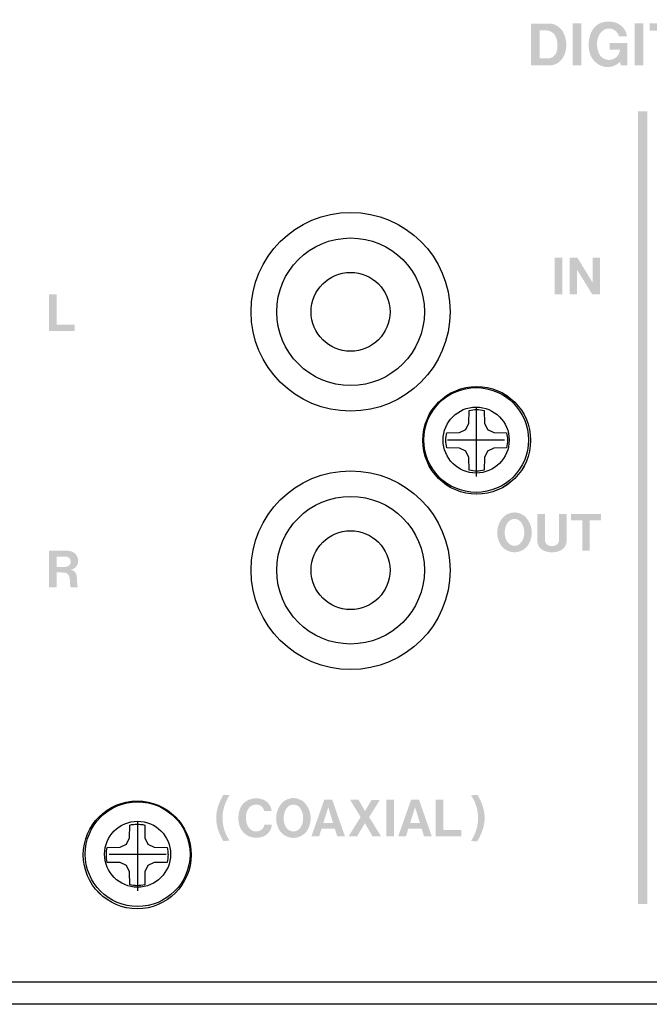
# Model space of a CAD drawing. Extents: x -123 to 360, y -158 to 246.
# Drawn here: x -38 to -3, y 8 to 62 of the extents above; entities that cross this region are included whole.
import ezdxf

# ---------------------------------------------------------------- set-up
doc = ezdxf.new("R2010")
doc.units = 0
doc.header["$MEASUREMENT"] = 0
doc.layers.add('レイヤー_3', color=1, linetype='Continuous')

# ---------------------------------------------------------------- blocks, each defined once
blk = doc.blocks.new('AI9-BLK106')
at = {"layer": 'レイヤー_3', "color": 7}
for p, q in [((0.000345, 1.807986), (0.000345, -2.005046)), ((-1.563729, 0.002756), (1.564418, 0.002756))]:
    blk.add_line(p, q, dxfattribs=at)
for centre, radius in [((0, 0.002756), 2.873554), ((0, 0.000689), 1.811087)]:
    blk.add_circle(centre, radius, dxfattribs=at)
blk = doc.blocks.new('AI9-BLK105')
at = {"layer": 'レイヤー_3', "color": 7}
for p, q in [((0, 1.806608), (0, -2.007802)), ((-1.564073, 0), (1.565451, 0))]:
    blk.add_line(p, q, dxfattribs=at)
for centre, radius in [((0, 0), 2.873899), ((-0.000345, 0), 1.810398)]:
    blk.add_circle(centre, radius, dxfattribs=at)
blk = doc.blocks.new('AI9-BLK54')
at = {"layer": 'レイヤー_3', "color": 7}
blk.add_circle((0, 0.002), 2.957, dxfattribs=at)
for points, knots in [([(2.957, 0.002), (2.957, 1.634), (1.633, 2.957), (-0.002, 2.957), (-1.633, 2.957), (-2.957, 1.634), (-2.957, 0.002), (-2.957, -1.632), (-1.633, -2.957), (-0.002, -2.957), (1.633, -2.957), (2.957, -1.632), (2.957, 0.002)], [0, 0, 0, 0, 1, 1, 1, 2, 2, 2, 3, 3, 3, 4, 4, 4, 4]), ([(0.425, 0.94), (0.425, 0.94), (0.413, 1.641), (0.413, 1.641), (0.277, 1.672), (0.139, 1.691), (-0.002, 1.691), (-0.139, 1.691), (-0.278, 1.672), (-0.413, 1.641), (-0.413, 1.641), (-0.425, 0.94), (-0.425, 0.94), (-0.425, 0.94), (-0.589, 0.588), (-0.589, 0.588), (-0.589, 0.588), (-0.939, 0.424), (-0.939, 0.424), (-0.939, 0.424), (-1.64, 0.413), (-1.64, 0.413), (-1.671, 0.285), (-1.688, 0.154), (-1.691, 0.024), (-1.691, 0.024), (-1.691, 0.002), (-1.691, 0.002), (-1.691, -0.138), (-1.673, -0.277), (-1.64, -0.411), (-1.64, -0.411), (-1.64, -0.411), (-1.64, -0.411), (-1.64, -0.411), (-0.939, -0.424), (-0.939, -0.424), (-0.939, -0.424), (-0.589, -0.588), (-0.589, -0.588), (-0.589, -0.588), (-0.425, -0.938), (-0.425, -0.938), (-0.425, -0.938), (-0.413, -1.638), (-0.413, -1.638), (-0.278, -1.672), (-0.139, -1.689), (-0.002, -1.689), (0.139, -1.689), (0.277, -1.672), (0.413, -1.638), (0.413, -1.638), (0.425, -0.938), (0.425, -0.938), (0.425, -0.938), (0.587, -0.588), (0.587, -0.588), (0.587, -0.588), (0.937, -0.424), (0.937, -0.424), (0.937, -0.424), (1.637, -0.411), (1.637, -0.411), (1.675, -0.269), (1.691, -0.123), (1.69, 0.022), (1.69, 0.022), (1.69, 0.002), (1.69, 0.002), (1.69, 0.138), (1.672, 0.279), (1.637, 0.411), (1.637, 0.411), (1.637, 0.413), (1.637, 0.413), (1.637, 0.413), (0.937, 0.424), (0.937, 0.424), (0.937, 0.424), (0.587, 0.588), (0.587, 0.588), (0.587, 0.588), (0.425, 0.94), (0.425, 0.94)], [0, 0, 0, 0, 1, 1, 1, 2, 2, 2, 3, 3, 3, 4, 4, 4, 5, 5, 5, 6, 6, 6, 7, 7, 7, 8, 8, 8, 9, 9, 9, 10, 10, 10, 11, 11, 11, 12, 12, 12, 13, 13, 13, 14, 14, 14, 15, 15, 15, 16, 16, 16, 17, 17, 17, 18, 18, 18, 19, 19, 19, 20, 20, 20, 21, 21, 21, 22, 22, 22, 23, 23, 23, 24, 24, 24, 25, 25, 25, 26, 26, 26, 27, 27, 27, 28, 28, 28, 28])]:
    blk.add_open_spline(points, degree=3, knots=knots, dxfattribs=at)
blk = doc.blocks.new('AI9-BLK52')
at = {"layer": 'レイヤー_3', "color": 7}
blk.add_circle((0, 0.001), 2.957, dxfattribs=at)
for points, knots in [([(2.957, 0.001), (2.957, 1.635), (1.633, 2.957), (-0.001, 2.957), (-1.634, 2.957), (-2.957, 1.635), (-2.957, 0.001), (-2.957, -1.634), (-1.634, -2.957), (-0.001, -2.957), (1.633, -2.957), (2.957, -1.634), (2.957, 0.001)], [0, 0, 0, 0, 1, 1, 1, 2, 2, 2, 3, 3, 3, 4, 4, 4, 4]), ([(0.424, 0.938), (0.424, 0.938), (0.413, 1.639), (0.413, 1.639), (0.276, 1.674), (0.139, 1.692), (-0.001, 1.692), (-0.14, 1.692), (-0.278, 1.674), (-0.413, 1.639), (-0.413, 1.639), (-0.424, 0.938), (-0.424, 0.938), (-0.424, 0.938), (-0.589, 0.589), (-0.589, 0.589), (-0.589, 0.589), (-0.939, 0.424), (-0.939, 0.424), (-0.939, 0.424), (-1.64, 0.413), (-1.64, 0.413), (-1.672, 0.286), (-1.688, 0.156), (-1.69, 0.023), (-1.69, 0.023), (-1.69, 0.001), (-1.69, 0.001), (-1.69, -0.138), (-1.672, -0.276), (-1.64, -0.411), (-1.64, -0.411), (-1.64, -0.411), (-1.64, -0.411), (-1.64, -0.411), (-0.939, -0.424), (-0.939, -0.424), (-0.939, -0.424), (-0.589, -0.588), (-0.589, -0.588), (-0.589, -0.588), (-0.424, -0.937), (-0.424, -0.937), (-0.424, -0.937), (-0.413, -1.638), (-0.413, -1.638), (-0.278, -1.672), (-0.14, -1.689), (-0.001, -1.689), (0.139, -1.689), (0.276, -1.672), (0.413, -1.638), (0.413, -1.638), (0.424, -0.937), (0.424, -0.937), (0.424, -0.937), (0.587, -0.588), (0.587, -0.588), (0.587, -0.588), (0.937, -0.424), (0.937, -0.424), (0.937, -0.424), (1.637, -0.411), (1.637, -0.411), (1.674, -0.27), (1.691, -0.123), (1.689, 0.023), (1.689, 0.023), (1.689, 0.001), (1.689, 0.001), (1.689, 0.139), (1.672, 0.278), (1.637, 0.413), (1.637, 0.413), (1.637, 0.413), (1.637, 0.413), (1.637, 0.413), (0.937, 0.424), (0.937, 0.424), (0.937, 0.424), (0.587, 0.589), (0.587, 0.589), (0.587, 0.589), (0.424, 0.938), (0.424, 0.938)], [0, 0, 0, 0, 1, 1, 1, 2, 2, 2, 3, 3, 3, 4, 4, 4, 5, 5, 5, 6, 6, 6, 7, 7, 7, 8, 8, 8, 9, 9, 9, 10, 10, 10, 11, 11, 11, 12, 12, 12, 13, 13, 13, 14, 14, 14, 15, 15, 15, 16, 16, 16, 17, 17, 17, 18, 18, 18, 19, 19, 19, 20, 20, 20, 21, 21, 21, 22, 22, 22, 23, 23, 23, 24, 24, 24, 25, 25, 25, 26, 26, 26, 27, 27, 27, 28, 28, 28, 28])]:
    blk.add_open_spline(points, degree=3, knots=knots, dxfattribs=at)
blk = doc.blocks.new('AI9-BLK39')
at = {"layer": 'レイヤー_3'}
blk.add_hatch(color=7, dxfattribs=at).paths.add_polyline_path([(-0.698, 1.005), (-0.698, -1.005), (0.698, -1.005), (0.698, -0.666), (-0.282, -0.666), (-0.282, 1.005)])

msp = doc.modelspace()

# ---------------------------------------------------------------- hatches: boundary and pattern name
at = {"layer": 'レイヤー_3'}
h = msp.add_hatch(color=7, dxfattribs=at)
edge = h.paths.add_edge_path(flags=16)
edge.add_spline(control_points=[(-73.386, 61.996), (-73.386, 61.996), (-73.386, 13.445), (-73.386, 13.445), (-73.386, 13.445), (-72.884, 13.445), (-72.884, 13.445), (-72.884, 13.445), (-72.884, 61.996), (-72.884, 61.996), (-72.884, 61.996), (-73.386, 61.996), (-73.386, 61.996)], knot_values=[0, 0, 0, 0, 1, 1, 1, 2, 2, 2, 3, 3, 3, 4, 4, 4, 4], degree=3, periodic=0)
edge = h.paths.add_edge_path(flags=16)
edge.add_spline(control_points=[(-3.761, 56.971), (-3.761, 56.971), (-3.761, 13.445), (-3.761, 13.445), (-3.761, 13.445), (-3.26, 13.445), (-3.26, 13.445), (-3.26, 13.445), (-3.26, 56.971), (-3.26, 56.971), (-3.26, 56.971), (-3.761, 56.971), (-3.761, 56.971)], knot_values=[0, 0, 0, 0, 1, 1, 1, 2, 2, 2, 3, 3, 3, 4, 4, 4, 4], degree=3, periodic=0)
edge = h.paths.add_edge_path(flags=16)
edge.add_spline(control_points=[(32.804, 13.445), (32.804, 13.445), (32.804, 61.997), (32.804, 61.997), (32.804, 61.997), (32.303, 61.995), (32.303, 61.995), (32.303, 61.995), (32.303, 13.445), (32.303, 13.445), (32.303, 13.445), (32.804, 13.445), (32.804, 13.445)], knot_values=[0, 0, 0, 0, 1, 1, 1, 2, 2, 2, 3, 3, 3, 4, 4, 4, 4], degree=3, periodic=0)
edge = h.paths.add_edge_path(flags=16)
edge.add_spline(control_points=[(277.996, 40.635), (277.996, 40.635), (34.308, 40.635), (34.308, 40.635), (34.308, 40.635), (34.308, 40.133), (34.308, 40.133), (34.308, 40.133), (277.996, 40.133), (277.996, 40.133), (277.996, 40.133), (277.996, 40.635), (277.996, 40.635)], knot_values=[0, 0, 0, 0, 1, 1, 1, 2, 2, 2, 3, 3, 3, 4, 4, 4, 4], degree=3, periodic=0)
edge = h.paths.add_edge_path(flags=16)
edge.add_spline(control_points=[(138.309, 13.445), (138.309, 13.445), (138.309, 38.625), (138.309, 38.625), (138.309, 38.625), (137.809, 38.625), (137.809, 38.625), (137.809, 38.625), (137.809, 13.445), (137.809, 13.445), (137.809, 13.445), (138.309, 13.445), (138.309, 13.445)], knot_values=[0, 0, 0, 0, 1, 1, 1, 2, 2, 2, 3, 3, 3, 4, 4, 4, 4], degree=3, periodic=0)
h = msp.add_hatch(color=7, dxfattribs=at)
edge = h.paths.add_edge_path(flags=16)
edge.add_spline(control_points=[(1.008, 61.795), (1.008, 61.795), (1.008, 59.484), (1.008, 59.484), (1.008, 59.484), (2.614, 59.484), (2.614, 59.484), (2.614, 59.484), (2.614, 59.875), (2.614, 59.875), (2.614, 59.875), (1.486, 59.875), (1.486, 59.875), (1.486, 59.875), (1.486, 61.795), (1.486, 61.795), (1.486, 61.795), (1.008, 61.795), (1.008, 61.795)], knot_values=[0, 0, 0, 0, 1, 1, 1, 2, 2, 2, 3, 3, 3, 4, 4, 4, 5, 5, 5, 6, 6, 6, 6], degree=3, periodic=0)
edge = h.paths.add_edge_path()
edge.add_spline(control_points=[(-0.295, 61.327), (-0.295, 61.327), (0.008, 60.328), (0.008, 60.328), (0.008, 60.328), (-0.608, 60.328), (-0.608, 60.328), (-0.608, 60.328), (-0.295, 61.327), (-0.295, 61.327)], knot_values=[0, 0, 0, 0, 1, 1, 1, 2, 2, 2, 3, 3, 3, 3], degree=3, periodic=0)
edge = h.paths.add_edge_path(flags=16)
edge.add_spline(control_points=[(-0.547, 61.793), (-0.547, 61.793), (-1.359, 59.484), (-1.359, 59.484), (-1.359, 59.484), (-0.87, 59.484), (-0.87, 59.484), (-0.87, 59.484), (-0.716, 59.974), (-0.716, 59.974), (-0.716, 59.974), (0.116, 59.974), (0.116, 59.974), (0.116, 59.974), (0.269, 59.489), (0.269, 59.489), (0.269, 59.489), (0.755, 59.489), (0.755, 59.489), (0.755, 59.489), (-0.045, 61.793), (-0.045, 61.793), (-0.045, 61.793), (-0.547, 61.793), (-0.547, 61.793)], knot_values=[0, 0, 0, 0, 1, 1, 1, 2, 2, 2, 3, 3, 3, 4, 4, 4, 5, 5, 5, 6, 6, 6, 7, 7, 7, 8, 8, 8, 8], degree=3, periodic=0)
edge = h.paths.add_edge_path(flags=16)
edge.add_spline(control_points=[(-3.131, 61.795), (-3.131, 61.795), (-3.131, 61.397), (-3.131, 61.397), (-3.131, 61.397), (-2.416, 61.397), (-2.416, 61.397), (-2.416, 61.397), (-2.416, 59.484), (-2.416, 59.484), (-2.416, 59.484), (-1.946, 59.484), (-1.946, 59.484), (-1.946, 59.484), (-1.946, 61.396), (-1.946, 61.396), (-1.946, 61.396), (-1.231, 61.396), (-1.231, 61.396), (-1.231, 61.396), (-1.231, 61.795), (-1.231, 61.795), (-1.231, 61.795), (-3.131, 61.795), (-3.131, 61.795)], knot_values=[0, 0, 0, 0, 1, 1, 1, 2, 2, 2, 3, 3, 3, 4, 4, 4, 5, 5, 5, 6, 6, 6, 7, 7, 7, 8, 8, 8, 8], degree=3, periodic=0)
edge = h.paths.add_edge_path(flags=16)
edge.add_spline(control_points=[(-3.955, 61.791), (-3.955, 61.791), (-3.955, 59.484), (-3.955, 59.484), (-3.955, 59.484), (-3.477, 59.484), (-3.477, 59.484), (-3.477, 59.484), (-3.477, 61.791), (-3.477, 61.791), (-3.477, 61.791), (-3.955, 61.791), (-3.955, 61.791)], knot_values=[0, 0, 0, 0, 1, 1, 1, 2, 2, 2, 3, 3, 3, 4, 4, 4, 4], degree=3, periodic=0)
edge = h.paths.add_edge_path(flags=16)
edge.add_spline(control_points=[(-5.751, 59.454), (-5.396, 59.32), (-4.993, 59.418), (-4.74, 59.701), (-4.74, 59.701), (-4.718, 59.493), (-4.718, 59.493), (-4.718, 59.493), (-4.357, 59.493), (-4.357, 59.493), (-4.357, 59.493), (-4.357, 60.711), (-4.357, 60.711), (-4.357, 60.711), (-5.318, 60.711), (-5.318, 60.711), (-5.318, 60.711), (-5.318, 60.353), (-5.318, 60.353), (-5.318, 60.353), (-4.753, 60.353), (-4.753, 60.353), (-4.775, 60.077), (-4.977, 59.85), (-5.249, 59.799), (-5.52, 59.75), (-5.792, 59.89), (-5.908, 60.142), (-6.019, 60.398), (-6.043, 60.683), (-5.976, 60.955), (-5.938, 61.112), (-5.855, 61.253), (-5.737, 61.362), (-5.591, 61.5), (-5.383, 61.547), (-5.192, 61.489), (-4.999, 61.431), (-4.853, 61.275), (-4.806, 61.079), (-4.806, 61.079), (-4.37, 61.079), (-4.37, 61.079), (-4.416, 61.463), (-4.698, 61.776), (-5.075, 61.861), (-5.236, 61.898), (-5.4, 61.906), (-5.563, 61.879), (-5.819, 61.848), (-6.051, 61.714), (-6.205, 61.508), (-6.335, 61.336), (-6.418, 61.135), (-6.448, 60.922), (-6.448, 60.922), (-6.457, 60.849), (-6.457, 60.849), (-6.486, 60.638), (-6.475, 60.423), (-6.424, 60.215), (-6.342, 59.864), (-6.089, 59.579), (-5.751, 59.454)], knot_values=[0, 0, 0, 0, 1, 1, 1, 2, 2, 2, 3, 3, 3, 4, 4, 4, 5, 5, 5, 6, 6, 6, 7, 7, 7, 8, 8, 8, 9, 9, 9, 10, 10, 10, 11, 11, 11, 12, 12, 12, 13, 13, 13, 14, 14, 14, 15, 15, 15, 16, 16, 16, 17, 17, 17, 18, 18, 18, 19, 19, 19, 20, 20, 20, 21, 21, 21, 21], degree=3, periodic=0)
edge = h.paths.add_edge_path(flags=16)
edge.add_spline(control_points=[(-7.342, 61.791), (-7.342, 61.791), (-7.342, 59.484), (-7.342, 59.484), (-7.342, 59.484), (-6.865, 59.484), (-6.865, 59.484), (-6.865, 59.484), (-6.865, 61.791), (-6.865, 61.791), (-6.865, 61.791), (-7.342, 61.791), (-7.342, 61.791)], knot_values=[0, 0, 0, 0, 1, 1, 1, 2, 2, 2, 3, 3, 3, 4, 4, 4, 4], degree=3, periodic=0)
edge = h.paths.add_edge_path()
edge.add_spline(control_points=[(-9.165, 59.87), (-9.165, 59.87), (-9.165, 61.407), (-9.165, 61.407), (-9.165, 61.407), (-8.916, 61.407), (-8.916, 61.407), (-8.834, 61.412), (-8.75, 61.406), (-8.668, 61.386), (-8.478, 61.348), (-8.322, 61.21), (-8.258, 61.026), (-8.172, 60.778), (-8.159, 60.511), (-8.221, 60.257), (-8.28, 60.031), (-8.48, 59.874), (-8.711, 59.87), (-8.711, 59.87), (-9.165, 59.87), (-9.165, 59.87)], knot_values=[0, 0, 0, 0, 1, 1, 1, 2, 2, 2, 3, 3, 3, 4, 4, 4, 5, 5, 5, 6, 6, 6, 7, 7, 7, 7], degree=3, periodic=0)
edge = h.paths.add_edge_path(flags=16)
edge.add_spline(control_points=[(-9.636, 61.786), (-9.636, 61.786), (-9.636, 59.484), (-9.636, 59.484), (-9.636, 59.484), (-8.614, 59.484), (-8.614, 59.484), (-8.369, 59.491), (-8.14, 59.599), (-7.978, 59.781), (-7.868, 59.913), (-7.788, 60.067), (-7.746, 60.231), (-7.66, 60.58), (-7.695, 60.948), (-7.85, 61.273), (-8, 61.593), (-8.325, 61.795), (-8.677, 61.786), (-8.677, 61.786), (-9.636, 61.786), (-9.636, 61.786)], knot_values=[0, 0, 0, 0, 1, 1, 1, 2, 2, 2, 3, 3, 3, 4, 4, 4, 5, 5, 5, 6, 6, 6, 7, 7, 7, 7], degree=3, periodic=0)
h = msp.add_hatch(color=7, dxfattribs=at)
edge = h.paths.add_edge_path(flags=16)
edge.add_spline(control_points=[(-7.519, 48.929), (-7.519, 48.929), (-7.519, 46.919), (-7.519, 46.919), (-7.519, 46.919), (-7.115, 46.919), (-7.115, 46.919), (-7.115, 46.919), (-7.115, 48.283), (-7.115, 48.283), (-7.115, 48.283), (-6.278, 46.924), (-6.278, 46.924), (-6.278, 46.924), (-5.856, 46.924), (-5.856, 46.924), (-5.856, 46.924), (-5.856, 48.927), (-5.856, 48.927), (-5.856, 48.927), (-6.261, 48.927), (-6.261, 48.927), (-6.261, 48.927), (-6.261, 47.577), (-6.261, 47.577), (-6.261, 47.577), (-7.091, 48.929), (-7.091, 48.929), (-7.091, 48.929), (-7.519, 48.929), (-7.519, 48.929)], knot_values=[0, 0, 0, 0, 1, 1, 1, 2, 2, 2, 3, 3, 3, 4, 4, 4, 5, 5, 5, 6, 6, 6, 7, 7, 7, 8, 8, 8, 9, 9, 9, 10, 10, 10, 10], degree=3, periodic=0)
edge = h.paths.add_edge_path(flags=16)
edge.add_spline(control_points=[(-8.336, 48.926), (-8.336, 48.926), (-8.336, 46.919), (-8.336, 46.919), (-8.336, 46.919), (-7.92, 46.919), (-7.92, 46.919), (-7.92, 46.919), (-7.92, 48.926), (-7.92, 48.926), (-7.92, 48.926), (-8.336, 48.926), (-8.336, 48.926)], knot_values=[0, 0, 0, 0, 1, 1, 1, 2, 2, 2, 3, 3, 3, 4, 4, 4, 4], degree=3, periodic=0)
h = msp.add_hatch(color=7, dxfattribs=at)
edge = h.paths.add_edge_path(flags=16)
edge.add_spline(control_points=[(-7.447, 34.856), (-7.447, 34.856), (-7.447, 34.511), (-7.447, 34.511), (-7.447, 34.511), (-6.827, 34.511), (-6.827, 34.511), (-6.827, 34.511), (-6.827, 32.846), (-6.827, 32.846), (-6.827, 32.846), (-6.418, 32.846), (-6.418, 32.846), (-6.418, 32.846), (-6.418, 34.509), (-6.418, 34.509), (-6.418, 34.509), (-5.796, 34.509), (-5.796, 34.509), (-5.796, 34.509), (-5.796, 34.856), (-5.796, 34.856), (-5.796, 34.856), (-7.447, 34.856), (-7.447, 34.856)], knot_values=[0, 0, 0, 0, 1, 1, 1, 2, 2, 2, 3, 3, 3, 4, 4, 4, 5, 5, 5, 6, 6, 6, 7, 7, 7, 8, 8, 8, 8], degree=3, periodic=0)
edge = h.paths.add_edge_path(flags=16)
edge.add_spline(control_points=[(-9.291, 34.856), (-9.291, 34.856), (-9.291, 33.408), (-9.291, 33.408), (-9.294, 33.171), (-9.157, 32.957), (-8.942, 32.857), (-8.799, 32.792), (-8.642, 32.758), (-8.485, 32.754), (-8.327, 32.758), (-8.172, 32.792), (-8.028, 32.857), (-7.813, 32.957), (-7.677, 33.171), (-7.678, 33.408), (-7.678, 33.408), (-7.678, 34.856), (-7.678, 34.856), (-7.678, 34.856), (-8.094, 34.856), (-8.094, 34.856), (-8.094, 34.856), (-8.094, 33.495), (-8.094, 33.495), (-8.094, 33.495), (-8.096, 33.419), (-8.096, 33.419), (-8.104, 33.288), (-8.187, 33.176), (-8.308, 33.129), (-8.366, 33.112), (-8.424, 33.1), (-8.485, 33.101), (-8.545, 33.1), (-8.605, 33.112), (-8.661, 33.129), (-8.783, 33.176), (-8.865, 33.288), (-8.874, 33.419), (-8.874, 33.419), (-8.876, 33.495), (-8.876, 33.495), (-8.876, 33.495), (-8.876, 34.856), (-8.876, 34.856), (-8.876, 34.856), (-9.291, 34.856), (-9.291, 34.856)], knot_values=[0, 0, 0, 0, 1, 1, 1, 2, 2, 2, 3, 3, 3, 4, 4, 4, 5, 5, 5, 6, 6, 6, 7, 7, 7, 8, 8, 8, 9, 9, 9, 10, 10, 10, 11, 11, 11, 12, 12, 12, 13, 13, 13, 14, 14, 14, 15, 15, 15, 16, 16, 16, 16], degree=3, periodic=0)
edge = h.paths.add_edge_path()
edge.add_spline(control_points=[(-10.06, 33.507), (-10.088, 33.431), (-10.128, 33.358), (-10.179, 33.296), (-10.266, 33.184), (-10.398, 33.116), (-10.54, 33.112), (-10.683, 33.116), (-10.813, 33.184), (-10.902, 33.296), (-10.952, 33.358), (-10.994, 33.431), (-11.021, 33.507), (-11.124, 33.804), (-11.085, 34.131), (-10.912, 34.392), (-10.825, 34.513), (-10.689, 34.587), (-10.54, 34.592), (-10.392, 34.587), (-10.255, 34.513), (-10.169, 34.392), (-9.997, 34.131), (-9.956, 33.804), (-10.06, 33.507)], knot_values=[0, 0, 0, 0, 1, 1, 1, 2, 2, 2, 3, 3, 3, 4, 4, 4, 5, 5, 5, 6, 6, 6, 7, 7, 7, 8, 8, 8, 8], degree=3, periodic=0)
edge = h.paths.add_edge_path(flags=16)
edge.add_spline(control_points=[(-9.793, 33.154), (-9.469, 33.656), (-9.541, 34.318), (-9.969, 34.736), (-10.13, 34.869), (-10.331, 34.946), (-10.54, 34.948), (-10.75, 34.946), (-10.95, 34.869), (-11.112, 34.736), (-11.539, 34.318), (-11.613, 33.656), (-11.289, 33.154), (-11.116, 32.911), (-10.838, 32.764), (-10.54, 32.76), (-10.243, 32.764), (-9.965, 32.911), (-9.793, 33.154)], knot_values=[0, 0, 0, 0, 1, 1, 1, 2, 2, 2, 3, 3, 3, 4, 4, 4, 5, 5, 5, 6, 6, 6, 6], degree=3, periodic=0)
h = msp.add_hatch(color=7, dxfattribs=at)
edge = h.paths.add_edge_path()
edge.add_spline(control_points=[(-35.655, 32.521), (-35.655, 32.521), (-35.148, 32.521), (-35.148, 32.521), (-35.047, 32.517), (-34.954, 32.461), (-34.909, 32.371), (-34.863, 32.281), (-34.87, 32.172), (-34.929, 32.09), (-34.988, 32.007), (-35.082, 31.959), (-35.182, 31.959), (-35.182, 31.959), (-35.655, 31.959), (-35.655, 31.959), (-35.655, 31.959), (-35.655, 32.521), (-35.655, 32.521)], knot_values=[0, 0, 0, 0, 1, 1, 1, 2, 2, 2, 3, 3, 3, 4, 4, 4, 5, 5, 5, 6, 6, 6, 6], degree=3, periodic=0)
edge = h.paths.add_edge_path(flags=16)
edge.add_spline(control_points=[(-36.069, 32.846), (-36.069, 32.846), (-36.069, 30.836), (-36.069, 30.836), (-36.069, 30.836), (-35.655, 30.836), (-35.655, 30.836), (-35.655, 30.836), (-35.655, 31.65), (-35.655, 31.65), (-35.655, 31.65), (-35.367, 31.65), (-35.367, 31.65), (-35.298, 31.648), (-35.23, 31.64), (-35.161, 31.629), (-35.054, 31.596), (-34.975, 31.507), (-34.954, 31.397), (-34.929, 31.264), (-34.914, 31.13), (-34.912, 30.993), (-34.91, 30.937), (-34.895, 30.885), (-34.87, 30.838), (-34.87, 30.838), (-34.483, 30.838), (-34.483, 30.838), (-34.505, 30.885), (-34.517, 30.937), (-34.522, 30.989), (-34.522, 30.989), (-34.541, 31.295), (-34.541, 31.295), (-34.542, 31.363), (-34.551, 31.431), (-34.562, 31.499), (-34.589, 31.66), (-34.721, 31.784), (-34.883, 31.8), (-34.659, 31.839), (-34.491, 32.024), (-34.475, 32.25), (-34.454, 32.535), (-34.655, 32.788), (-34.936, 32.83), (-35.025, 32.844), (-35.116, 32.848), (-35.205, 32.846), (-35.205, 32.846), (-36.069, 32.846), (-36.069, 32.846)], knot_values=[0, 0, 0, 0, 1, 1, 1, 2, 2, 2, 3, 3, 3, 4, 4, 4, 5, 5, 5, 6, 6, 6, 7, 7, 7, 8, 8, 8, 9, 9, 9, 10, 10, 10, 11, 11, 11, 12, 12, 12, 13, 13, 13, 14, 14, 14, 15, 15, 15, 16, 16, 16, 17, 17, 17, 17], degree=3, periodic=0)
h = msp.add_hatch(color=7, dxfattribs=at)
edge = h.paths.add_edge_path(flags=16)
edge.add_spline(control_points=[(-12.925, 19.42), (-12.839, 19.286), (-12.762, 19.145), (-12.696, 19.002), (-12.423, 18.312), (-12.508, 17.529), (-12.922, 16.911), (-12.922, 16.911), (-12.59, 16.884), (-12.59, 16.884), (-12.551, 16.948), (-12.514, 17.013), (-12.479, 17.079), (-12.393, 17.245), (-12.319, 17.418), (-12.263, 17.599), (-12.147, 17.983), (-12.149, 18.394), (-12.269, 18.776), (-12.342, 19.009), (-12.444, 19.229), (-12.57, 19.438), (-12.57, 19.438), (-12.925, 19.42), (-12.925, 19.42)], knot_values=[0, 0, 0, 0, 1, 1, 1, 2, 2, 2, 3, 3, 3, 4, 4, 4, 5, 5, 5, 6, 6, 6, 7, 7, 7, 8, 8, 8, 8], degree=3, periodic=0)
edge = h.paths.add_edge_path(flags=16)
edge.add_spline(control_points=[(-14.859, 19.177), (-14.859, 19.177), (-14.859, 17.168), (-14.859, 17.168), (-14.859, 17.168), (-13.463, 17.168), (-13.463, 17.168), (-13.463, 17.168), (-13.463, 17.505), (-13.463, 17.505), (-13.463, 17.505), (-14.444, 17.505), (-14.444, 17.505), (-14.444, 17.505), (-14.444, 19.177), (-14.444, 19.177), (-14.444, 19.177), (-14.859, 19.177), (-14.859, 19.177)], knot_values=[0, 0, 0, 0, 1, 1, 1, 2, 2, 2, 3, 3, 3, 4, 4, 4, 5, 5, 5, 6, 6, 6, 6], degree=3, periodic=0)
edge = h.paths.add_edge_path()
edge.add_spline(control_points=[(-15.993, 18.77), (-15.993, 18.77), (-15.729, 17.898), (-15.729, 17.898), (-15.729, 17.898), (-16.264, 17.898), (-16.264, 17.898), (-16.264, 17.898), (-15.993, 18.77), (-15.993, 18.77)], knot_values=[0, 0, 0, 0, 1, 1, 1, 2, 2, 2, 3, 3, 3, 3], degree=3, periodic=0)
edge = h.paths.add_edge_path(flags=16)
edge.add_spline(control_points=[(-16.212, 19.173), (-16.212, 19.173), (-16.917, 17.168), (-16.917, 17.168), (-16.917, 17.168), (-16.491, 17.168), (-16.491, 17.168), (-16.491, 17.168), (-16.359, 17.593), (-16.359, 17.593), (-16.359, 17.593), (-15.634, 17.593), (-15.634, 17.593), (-15.634, 17.593), (-15.501, 17.17), (-15.501, 17.17), (-15.501, 17.17), (-15.079, 17.17), (-15.079, 17.17), (-15.079, 17.17), (-15.775, 19.173), (-15.775, 19.173), (-15.775, 19.173), (-16.212, 19.173), (-16.212, 19.173)], knot_values=[0, 0, 0, 0, 1, 1, 1, 2, 2, 2, 3, 3, 3, 4, 4, 4, 5, 5, 5, 6, 6, 6, 7, 7, 7, 8, 8, 8, 8], degree=3, periodic=0)
edge = h.paths.add_edge_path(flags=16)
edge.add_spline(control_points=[(-17.573, 19.173), (-17.573, 19.173), (-17.573, 17.168), (-17.573, 17.168), (-17.573, 17.168), (-17.157, 17.168), (-17.157, 17.168), (-17.157, 17.168), (-17.157, 19.173), (-17.157, 19.173), (-17.157, 19.173), (-17.573, 19.173), (-17.573, 19.173)], knot_values=[0, 0, 0, 0, 1, 1, 1, 2, 2, 2, 3, 3, 3, 4, 4, 4, 4], degree=3, periodic=0)
edge = h.paths.add_edge_path(flags=16)
edge.add_spline(control_points=[(-19.554, 19.171), (-19.554, 19.171), (-18.98, 18.225), (-18.98, 18.225), (-18.98, 18.225), (-19.641, 17.168), (-19.641, 17.168), (-19.641, 17.168), (-19.174, 17.168), (-19.174, 17.168), (-19.174, 17.168), (-18.746, 17.89), (-18.746, 17.89), (-18.746, 17.89), (-18.328, 17.168), (-18.328, 17.168), (-18.328, 17.168), (-17.863, 17.168), (-17.863, 17.168), (-17.863, 17.168), (-18.51, 18.225), (-18.51, 18.225), (-18.51, 18.225), (-17.923, 19.169), (-17.923, 19.169), (-17.923, 19.169), (-18.378, 19.169), (-18.378, 19.169), (-18.378, 19.169), (-18.74, 18.55), (-18.74, 18.55), (-18.74, 18.55), (-19.097, 19.171), (-19.097, 19.171), (-19.097, 19.171), (-19.554, 19.171), (-19.554, 19.171)], knot_values=[0, 0, 0, 0, 1, 1, 1, 2, 2, 2, 3, 3, 3, 4, 4, 4, 5, 5, 5, 6, 6, 6, 7, 7, 7, 8, 8, 8, 9, 9, 9, 10, 10, 10, 11, 11, 11, 12, 12, 12, 12], degree=3, periodic=0)
edge = h.paths.add_edge_path()
edge.add_spline(control_points=[(-20.755, 18.77), (-20.755, 18.77), (-20.491, 17.898), (-20.491, 17.898), (-20.491, 17.898), (-21.026, 17.898), (-21.026, 17.898), (-21.026, 17.898), (-20.755, 18.77), (-20.755, 18.77)], knot_values=[0, 0, 0, 0, 1, 1, 1, 2, 2, 2, 3, 3, 3, 3], degree=3, periodic=0)
edge = h.paths.add_edge_path(flags=16)
edge.add_spline(control_points=[(-20.973, 19.173), (-20.973, 19.173), (-21.678, 17.168), (-21.678, 17.168), (-21.678, 17.168), (-21.253, 17.168), (-21.253, 17.168), (-21.253, 17.168), (-21.12, 17.593), (-21.12, 17.593), (-21.12, 17.593), (-20.396, 17.593), (-20.396, 17.593), (-20.396, 17.593), (-20.263, 17.17), (-20.263, 17.17), (-20.263, 17.17), (-19.842, 17.17), (-19.842, 17.17), (-19.842, 17.17), (-20.537, 19.173), (-20.537, 19.173), (-20.537, 19.173), (-20.973, 19.173), (-20.973, 19.173)], knot_values=[0, 0, 0, 0, 1, 1, 1, 2, 2, 2, 3, 3, 3, 4, 4, 4, 5, 5, 5, 6, 6, 6, 7, 7, 7, 8, 8, 8, 8], degree=3, periodic=0)
edge = h.paths.add_edge_path()
edge.add_spline(control_points=[(-22.187, 17.828), (-22.214, 17.75), (-22.254, 17.68), (-22.305, 17.613), (-22.393, 17.505), (-22.526, 17.436), (-22.666, 17.43), (-22.808, 17.436), (-22.941, 17.505), (-23.029, 17.613), (-23.079, 17.68), (-23.12, 17.75), (-23.148, 17.828), (-23.251, 18.123), (-23.211, 18.451), (-23.038, 18.713), (-22.952, 18.832), (-22.815, 18.906), (-22.666, 18.91), (-22.519, 18.906), (-22.382, 18.832), (-22.295, 18.713), (-22.124, 18.451), (-22.083, 18.123), (-22.187, 17.828)], knot_values=[0, 0, 0, 0, 1, 1, 1, 2, 2, 2, 3, 3, 3, 4, 4, 4, 5, 5, 5, 6, 6, 6, 7, 7, 7, 8, 8, 8, 8], degree=3, periodic=0)
edge = h.paths.add_edge_path(flags=16)
edge.add_spline(control_points=[(-21.918, 17.473), (-21.595, 17.977), (-21.669, 18.637), (-22.095, 19.055), (-22.257, 19.187), (-22.458, 19.264), (-22.666, 19.27), (-22.876, 19.264), (-23.078, 19.187), (-23.238, 19.055), (-23.665, 18.637), (-23.739, 17.974), (-23.414, 17.473), (-23.242, 17.23), (-22.964, 17.083), (-22.666, 17.079), (-22.37, 17.083), (-22.093, 17.23), (-21.918, 17.473)], knot_values=[0, 0, 0, 0, 1, 1, 1, 2, 2, 2, 3, 3, 3, 4, 4, 4, 5, 5, 5, 6, 6, 6, 6], degree=3, periodic=0)
edge = h.paths.add_edge_path(flags=16)
edge.add_spline(control_points=[(-23.861, 18.55), (-23.883, 18.836), (-24.069, 19.081), (-24.336, 19.185), (-24.593, 19.284), (-24.88, 19.277), (-25.131, 19.163), (-25.363, 19.062), (-25.539, 18.868), (-25.613, 18.625), (-25.703, 18.348), (-25.708, 18.045), (-25.629, 17.762), (-25.54, 17.456), (-25.301, 17.216), (-24.996, 17.127), (-24.798, 17.071), (-24.587, 17.075), (-24.39, 17.133), (-24.089, 17.219), (-23.87, 17.487), (-23.847, 17.804), (-23.847, 17.804), (-24.262, 17.804), (-24.262, 17.804), (-24.273, 17.722), (-24.306, 17.641), (-24.36, 17.579), (-24.459, 17.478), (-24.594, 17.427), (-24.734, 17.43), (-24.873, 17.44), (-25.004, 17.507), (-25.09, 17.617), (-25.165, 17.711), (-25.219, 17.822), (-25.244, 17.939), (-25.269, 18.063), (-25.277, 18.189), (-25.266, 18.316), (-25.254, 18.453), (-25.207, 18.583), (-25.127, 18.695), (-25.02, 18.848), (-24.841, 18.93), (-24.658, 18.91), (-24.459, 18.894), (-24.297, 18.745), (-24.264, 18.55), (-24.264, 18.55), (-23.861, 18.55), (-23.861, 18.55)], knot_values=[0, 0, 0, 0, 1, 1, 1, 2, 2, 2, 3, 3, 3, 4, 4, 4, 5, 5, 5, 6, 6, 6, 7, 7, 7, 8, 8, 8, 9, 9, 9, 10, 10, 10, 11, 11, 11, 12, 12, 12, 13, 13, 13, 14, 14, 14, 15, 15, 15, 16, 16, 16, 17, 17, 17, 17], degree=3, periodic=0)
edge = h.paths.add_edge_path(flags=16)
edge.add_spline(control_points=[(-26.165, 19.424), (-26.165, 19.424), (-26.504, 19.452), (-26.504, 19.452), (-26.597, 19.29), (-26.68, 19.121), (-26.752, 18.948), (-26.926, 18.513), (-26.949, 18.031), (-26.815, 17.581), (-26.757, 17.4), (-26.683, 17.223), (-26.592, 17.055), (-26.568, 17.005), (-26.539, 16.953), (-26.506, 16.906), (-26.506, 16.906), (-26.17, 16.935), (-26.17, 16.935), (-26.427, 17.31), (-26.562, 17.755), (-26.556, 18.214), (-26.542, 18.645), (-26.407, 19.064), (-26.165, 19.424)], knot_values=[0, 0, 0, 0, 1, 1, 1, 2, 2, 2, 3, 3, 3, 4, 4, 4, 5, 5, 5, 6, 6, 6, 7, 7, 7, 8, 8, 8, 8], degree=3, periodic=0)

# ---------------------------------------------------------------- linework, layer by layer
at = {"layer": 'レイヤー_3', "color": 7}
for p, q in [((336.722, 9.152), (-98.458, 9.152)), ((281.157, 7.945), (-43.627, 7.945))]:
    msp.add_line(p, q, dxfattribs=at)
for centre, radius in [((-19.53, 45.962), 5.455), ((-19.53, 45.962), 4.052), ((-19.531, 45.962), 2.165), ((-19.53, 31.776), 5.455), ((-19.53, 31.776), 4.052), ((-19.531, 31.776), 2.165)]:
    msp.add_circle(centre, radius, dxfattribs=at)

# ---------------------------------------------------------------- block references
for name, p in [('AI9-BLK39', (-35.371, 45.915)), ('AI9-BLK54', (-12.614, 38.904)), ('AI9-BLK106', (-12.644, 38.921)), ('AI9-BLK52', (-31.234, 16.146)), ('AI9-BLK105', (-31.212, 16.184))]:
    msp.add_blockref(name, p, dxfattribs=at)

doc.saveas('drawing.dxf')
